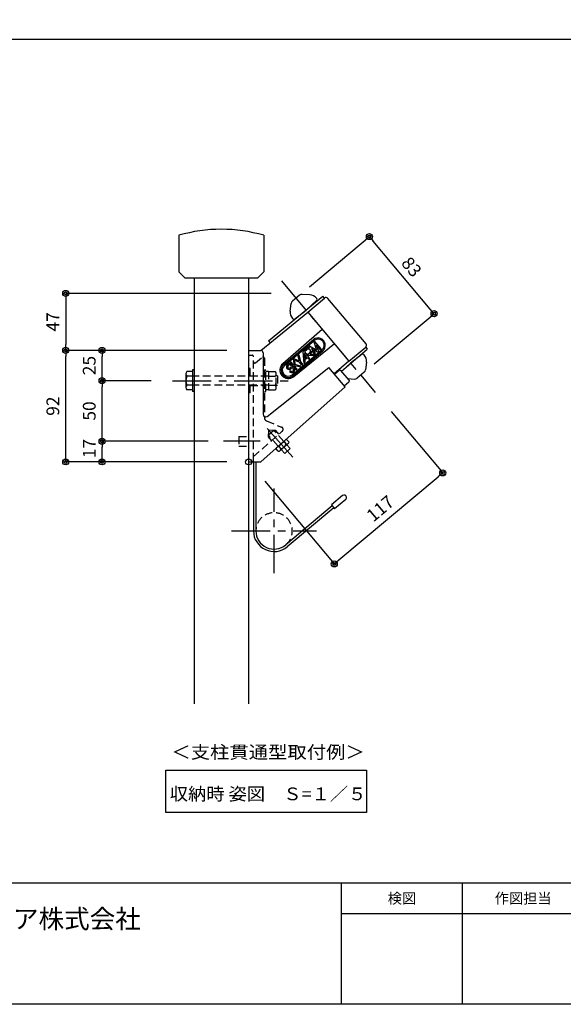
# Model space of a CAD drawing. Extents: x 50 to 2231, y 50 to 1435.
# Drawn here: x 935 to 1383, y 50 to 863 of the extents above; entities that cross this region are included whole.
import ezdxf

# ---------------------------------------------------------------- set-up
doc = ezdxf.new("R2010")
doc.units = 0
doc.linetypes.add('CENTER', pattern=[50.8, 31.75, -6.35, 6.35, -6.35])
doc.linetypes.add('HIDDEN', pattern=[9.525, 6.35, -3.175])
doc.layers.get('0').update_dxf_attribs({"linetype": 'CONTINUOUS'})
doc.layers.get('DEFPOINTS').update_dxf_attribs({"linetype": 'CONTINUOUS'})
doc.layers.add('LAY-1', color=7, linetype='CONTINUOUS')
doc.styles.add('EXCADDIM1', font='monotxt', dxfattribs={"width": 0.76, "bigfont": 'extfont'})
doc.styles.add('EXCADSTD', font='monotxt', dxfattribs={"bigfont": 'extfont'})
doc.styles.add('EXCADTTF1', font='msgothic.ttc')
doc.styles.get("Standard").update_dxf_attribs({"font": 'monotxt', "bigfont": 'extfont'})
doc.dimstyles.new('ISO-25', dxfattribs={"dimtxt": 2.5, "dimasz": 2.5, "dimexe": 1.25, "dimexo": 0.625, "dimtad": 1, "dimtxsty": 'STANDARD', "dimcen": 2.5, "dimazin": 3, "dimtfac": 1, "dimtmove": 0, "dimatfit": 3})

# ---------------------------------------------------------------- blocks, each defined once
blk = doc.blocks.new('EX_BCIR')
at = {"color": 0, "linetype": 'CONTINUOUS'}
blk.add_line((0, 0), (-1, 0), dxfattribs=at)
for radius in [0.5, 0.25]:
    blk.add_circle((0, 0), radius, dxfattribs=at)
blk = doc.blocks.new('*D37')
at = {"layer": 'DEFPOINTS', "color": 0}
for p in [(168.61, 846.37), (1530.76, 846.37), (536.46, 497.73)]:
    blk.add_point(p, dxfattribs=at)
at = {"layer": 'LAY-1', "color": 7, "linetype": 'CONTINUOUS'}
for p, q in [((1406.26, 846.37), (168.61, 846.37)), ((168.61, 502.73), (168.61, 841.37)), ((411.96, 497.73), (168.61, 497.73))]:
    blk.add_line(p, q, dxfattribs=at)
at = {"layer": 'LAY-1', "color": 7, "xscale": 5, "yscale": 5, "zscale": 5}
for p, rotation in [((168.61, 846.37), 90), ((168.61, 497.73), 270)]:
    blk.add_blockref('EX_BCIR', p, dxfattribs=dict(at, rotation=rotation))
at = {"layer": 'LAY-1', "color": 7, "insert": (159.36, 672.05), "char_height": 10.524, "attachment_point": 5, "rotation": 90, "style": 'EXCADDIM1'}
blk.add_mtext('349 （350）', dxfattribs=at)
blk = doc.blocks.new('EX_NONE')
at = {"color": 0, "linetype": 'CONTINUOUS'}
blk.add_line((0, 0), (-1, 0), dxfattribs=at)
blk = doc.blocks.new('*D38')
at = {"layer": 'DEFPOINTS', "color": 0}
for p in [(198.61, 846.37), (968.29, 846.37), (342.61, 589.73)]:
    blk.add_point(p, dxfattribs=at)
at = {"layer": 'LAY-1', "color": 7, "linetype": 'CONTINUOUS'}
blk.add_line((198.61, 594.73), (198.61, 841.37), dxfattribs=at)
at = {"layer": 'LAY-1', "color": 7, "xscale": 5, "yscale": 5, "zscale": 5}
for name, p, rotation in [('EX_BCIR', (198.61, 846.37), 90), ('EX_NONE', (198.61, 589.73), 270)]:
    blk.add_blockref(name, p, dxfattribs=dict(at, rotation=rotation))
at = {"layer": 'LAY-1', "color": 7, "insert": (189.36, 718.05), "char_height": 10.524, "attachment_point": 5, "rotation": 90, "style": 'EXCADDIM1'}
blk.add_mtext('257', dxfattribs=at)
blk = doc.blocks.new('*D42')
at = {"layer": 'DEFPOINTS', "color": 0}
for p in [(972.66, 589.74), (1120.51, 589.74), (1120.51, 497.74)]:
    blk.add_point(p, dxfattribs=at)
at = {"layer": 'LAY-1', "color": 7, "linetype": 'CONTINUOUS'}
for p, q in [((1105.5, 589.74), (972.66, 589.74)), ((972.66, 502.74), (972.66, 584.74)), ((1105.5, 497.74), (972.66, 497.74))]:
    blk.add_line(p, q, dxfattribs=at)
at = {"layer": 'LAY-1', "color": 7, "xscale": 5, "yscale": 5, "zscale": 5}
for p, rotation in [((972.66, 589.74), 90), ((972.66, 497.74), 270)]:
    blk.add_blockref('EX_BCIR', p, dxfattribs=dict(at, rotation=rotation))
at = {"layer": 'LAY-1', "color": 7, "insert": (963.41, 543.74), "char_height": 10.524, "attachment_point": 5, "rotation": 90, "style": 'EXCADDIM1'}
blk.add_mtext('92', dxfattribs=at)
blk = doc.blocks.new('*D43')
at = {"layer": 'DEFPOINTS', "color": 0}
for p in [(1168.98, 636.78), (972.66, 589.74), (972.66, 589.74)]:
    blk.add_point(p, dxfattribs=at)
at = {"layer": 'LAY-1', "color": 7, "linetype": 'CONTINUOUS'}
for p, q in [((1142.16, 636.78), (972.66, 636.78)), ((972.66, 631.78), (972.66, 594.74))]:
    blk.add_line(p, q, dxfattribs=at)
at = {"layer": 'LAY-1', "color": 7, "xscale": 5, "yscale": 5, "zscale": 5}
for p, rotation in [((972.66, 636.78), 90), ((972.66, 589.74), 270)]:
    blk.add_blockref('EX_BCIR', p, dxfattribs=dict(at, rotation=rotation))
at = {"layer": 'LAY-1', "color": 7, "insert": (963.41, 613.26), "char_height": 10.524, "attachment_point": 5, "rotation": 90, "style": 'EXCADDIM1'}
blk.add_mtext('47', dxfattribs=at)
blk = doc.blocks.new('*D56')
at = {"layer": 'DEFPOINTS', "color": 0}
for p in [(1223.12, 683.66), (1162.59, 632.87), (1215.94, 569.29)]:
    blk.add_point(p, dxfattribs=at)
at = {"layer": 'LAY-1', "color": 7, "linetype": 'CONTINUOUS'}
for p, q in [((1173.71, 642.2), (1223.12, 683.66)), ((1273.25, 623.91), (1226.33, 679.83)), ((1227.06, 578.62), (1276.47, 620.07))]:
    blk.add_line(p, q, dxfattribs=at)
at = {"layer": 'LAY-1', "color": 7, "xscale": 5, "yscale": 5, "zscale": 5}
for p, rotation in [((1223.12, 683.66), 130.0000000002158), ((1276.47, 620.07), 310.0000000002158)]:
    blk.add_blockref('EX_BCIR', p, dxfattribs=dict(at, rotation=rotation))
at = {"layer": 'LAY-1', "color": 7, "insert": (1256.88, 657.81), "char_height": 10.524, "attachment_point": 5, "rotation": 310, "style": 'EXCADDIM1'}
blk.add_mtext('83', dxfattribs=at)
blk = doc.blocks.new('*D57')
at = {"layer": 'DEFPOINTS', "color": 0}
for p in [(1002.66, 564.74), (1142.76, 564.74), (1100.91, 514.74)]:
    blk.add_point(p, dxfattribs=at)
at = {"layer": 'LAY-1', "color": 7, "linetype": 'CONTINUOUS'}
for p, q in [((1043, 564.74), (1002.66, 564.74)), ((1002.66, 519.74), (1002.66, 559.74))]:
    blk.add_line(p, q, dxfattribs=at)
at = {"layer": 'LAY-1', "color": 7, "xscale": 5, "yscale": 5, "zscale": 5}
for name, p, rotation in [('EX_BCIR', (1002.66, 564.74), 90), ('EX_NONE', (1002.66, 514.74), 270)]:
    blk.add_blockref(name, p, dxfattribs=dict(at, rotation=rotation))
at = {"layer": 'LAY-1', "color": 7, "insert": (993.41, 539.74), "char_height": 10.524, "attachment_point": 5, "rotation": 90, "style": 'EXCADDIM1'}
blk.add_mtext('50', dxfattribs=at)
blk = doc.blocks.new('*D58')
at = {"layer": 'DEFPOINTS', "color": 0}
for p in [(1002.66, 514.74), (1184.76, 514.74), (1002.66, 497.74)]:
    blk.add_point(p, dxfattribs=at)
at = {"layer": 'LAY-1', "color": 7, "linetype": 'CONTINUOUS'}
for p, q in [((1090.2, 514.74), (1002.66, 514.74)), ((1002.66, 502.74), (1002.66, 509.74))]:
    blk.add_line(p, q, dxfattribs=at)
at = {"layer": 'LAY-1', "color": 7, "xscale": 5, "yscale": 5, "zscale": 5}
for p, rotation in [((1002.66, 514.74), 90), ((1002.66, 497.74), 270)]:
    blk.add_blockref('EX_BCIR', p, dxfattribs=dict(at, rotation=rotation))
at = {"layer": 'LAY-1', "color": 7, "insert": (993.41, 508.74), "char_height": 10.524, "attachment_point": 5, "rotation": 90, "style": 'EXCADDIM1'}
blk.add_mtext('17', dxfattribs=at)
blk = doc.blocks.new('*D59')
at = {"layer": 'DEFPOINTS', "color": 0}
for p in [(1002.66, 589.74), (1002.66, 589.74), (1058.91, 564.74)]:
    blk.add_point(p, dxfattribs=at)
at = {"layer": 'LAY-1', "color": 7, "linetype": 'CONTINUOUS'}
blk.add_line((1002.66, 569.74), (1002.66, 584.74), dxfattribs=at)
at = {"layer": 'LAY-1', "color": 7, "xscale": 5, "yscale": 5, "zscale": 5}
for name, p, rotation in [('EX_BCIR', (1002.66, 589.74), 90), ('EX_NONE', (1002.66, 564.74), 270)]:
    blk.add_blockref(name, p, dxfattribs=dict(at, rotation=rotation))
at = {"layer": 'LAY-1', "color": 7, "insert": (993.41, 577.24), "char_height": 10.524, "attachment_point": 5, "rotation": 90, "style": 'EXCADDIM1'}
blk.add_mtext('25', dxfattribs=at)
blk = doc.blocks.new('*D60')
at = {"layer": 'DEFPOINTS', "color": 0}
for p in [(1227.83, 555.12), (1123.51, 497.74), (1283.64, 488.61)]:
    blk.add_point(p, dxfattribs=at)
at = {"layer": 'LAY-1', "color": 7, "linetype": 'CONTINUOUS'}
for p, q in [((1241.18, 539.21), (1283.64, 488.61)), ((1136.86, 481.83), (1194.17, 413.53)), ((1198, 416.75), (1279.81, 485.39))]:
    blk.add_line(p, q, dxfattribs=at)
at = {"layer": 'LAY-1', "color": 7, "xscale": 5, "yscale": 5, "zscale": 5}
for p, rotation in [((1283.64, 488.61), 40.00000000120004), ((1194.17, 413.53), 220.0000000012)]:
    blk.add_blockref('EX_BCIR', p, dxfattribs=dict(at, rotation=rotation))
at = {"layer": 'LAY-1', "color": 7, "insert": (1232.96, 458.16), "char_height": 10.524, "attachment_point": 5, "rotation": 40, "style": 'EXCADDIM1'}
blk.add_mtext('117', dxfattribs=at)

msp = doc.modelspace()

# ---------------------------------------------------------------- linework, layer by layer
at = {"layer": 'LAY-1', "color": 6, "linetype": 'CONTINUOUS'}
for p, q in [((1066.013, 684.735), (1066.013, 654.735)), ((1136.013, 684.735), (1136.013, 654.735)), ((1071.013, 649.735), (1131.013, 649.735)), ((1078.513, 649.735), (1078.513, 297.997)), ((1123.513, 649.735), (1123.513, 297.997)), ((1165.508, 635.317), (1159.674, 630.422)), ((1173.958, 635.643), (1167.611, 636.014)), ((1157.886, 622.157), (1158.623, 628.472)), ((1179.807, 631.08), (1170.883, 622.988)), ((1172.233, 621.379), (1186.022, 632.949)), ((1179.902, 632.464), (1179.62, 632.799)), ((1220.336, 595.166), (1188.839, 632.702)), ((1161.363, 615.604), (1170.883, 622.988)), ((1172.233, 621.379), (1206.301, 580.778)), ((1159.985, 615.751), (1159.703, 616.087)), ((1184.252, 607.055), (1151.702, 578.76)), ((1194.217, 595.179), (1160.7, 568.037)), ((1123.513, 589.737), (1133.513, 589.737)), ((1135.513, 587.737), (1135.513, 536.819)), ((1206.301, 580.778), (1220.089, 592.349)), ((1217.17, 586.553), (1207.651, 579.17)), ((1218.549, 586.406), (1218.83, 586.071)), ((1206.14, 580.97), (1194.062, 570.472)), ((1200.237, 572.447), (1207.651, 579.17)), ((1220.648, 580.001), (1219.911, 573.686)), ((1138.758, 535.253), (1189.648, 575.733)), ((1203.083, 559.722), (1189.648, 575.733)), ((1194.382, 570.091), (1198.212, 573.305)), ((1206.37, 565.138), (1199.621, 573.182)), ((1218.86, 571.735), (1213.025, 566.84)), ((1202.417, 560.515), (1206.247, 563.729)), ((1205.249, 566.475), (1210.922, 566.143)), ((1133.513, 497.737), (1203.083, 559.722)), ((1123.513, 497.737), (1133.513, 497.737))]:
    msp.add_line(p, q, dxfattribs=at)
at = {"layer": 'LAY-1', "color": 7, "linetype": 'CENTER'}
for p, q in [((1150.7, 647.041), (1227.834, 555.116)), ((1060.763, 564.737), (1158.161, 564.737)), ((1160.022, 501.669), (1136.44, 528.137)), ((1133.013, 514.737), (1102.763, 514.737)), ((1144.513, 405.737), (1144.513, 475.737)), ((1109.513, 440.737), (1179.513, 440.737))]:
    msp.add_line(p, q, dxfattribs=at)
at = {"layer": 'LAY-1', "color": 7, "linetype": 'CONTINUOUS'}
for p, q in [((1139.942, 597.726), (1184.792, 634.414)), ((1186.022, 632.949), (1184.792, 634.414)), ((1139.896, 597.688), (1141.289, 596.027)), ((1152.438, 578.073), (1176.951, 598.643)), ((1153.081, 577.307), (1177.594, 597.877)), ((1177.471, 596.468), (1178.237, 597.11)), ((1179.841, 589.754), (1177.471, 596.468)), ((1183.379, 590.982), (1178.237, 597.11)), ((1179.302, 594.286), (1181.133, 589.097)), ((1179.302, 594.286), (1182.613, 590.339)), ((1159.509, 569.647), (1184.022, 590.216)), ((1160.151, 568.881), (1184.665, 589.45)), ((1164.198, 585.331), (1165.055, 586.049)), ((1164.198, 585.331), (1165.176, 581.238)), ((1165.055, 586.049), (1166.354, 580.612)), ((1171.151, 591.165), (1168.119, 588.62)), ((1168.119, 588.62), (1169.048, 578.957)), ((1171.333, 584.79), (1169.254, 587.268)), ((1169.254, 587.268), (1169.629, 583.361)), ((1171.794, 590.399), (1169.528, 588.497)), ((1169.528, 588.497), (1171.778, 585.816)), ((1174.044, 587.717), (1171.778, 585.816)), ((1176.865, 585.516), (1171.906, 585.663)), ((1171.906, 585.663), (1174.027, 583.135)), ((1173.641, 593.254), (1172.875, 592.611)), ((1172.875, 592.611), (1173.626, 591.716)), ((1179.841, 589.754), (1173.641, 593.254)), ((1174.686, 586.951), (1174.26, 586.593)), ((1178.016, 586.482), (1174.26, 586.593)), ((1180.263, 588.367), (1175.471, 591.072)), ((1175.471, 591.072), (1178.783, 587.125)), ((1175.659, 589.293), (1178.017, 586.483)), ((1176.865, 585.516), (1178.783, 587.125)), ((1180.263, 588.367), (1181.133, 589.097)), ((1182.613, 590.339), (1183.379, 590.982)), ((1200.095, 572.617), (1221.319, 590.884)), ((1220.089, 592.349), (1221.319, 590.884)), ((1157.554, 579.755), (1158.32, 580.398)), ((1157.554, 579.755), (1162.696, 573.627)), ((1158.32, 580.398), (1160.701, 577.56)), ((1158.395, 577.197), (1159.161, 577.84)), ((1161.315, 582.911), (1160.459, 582.193)), ((1160.459, 582.193), (1160.701, 577.56)), ((1161.081, 577.108), (1163.462, 574.27)), ((1165.601, 576.064), (1161.081, 577.108)), ((1161.315, 582.911), (1165.176, 581.238)), ((1161.483, 581.758), (1161.68, 577.996)), ((1161.483, 581.748), (1165.588, 579.969)), ((1166.56, 576.869), (1161.68, 577.996)), ((1167.516, 577.671), (1165.588, 579.969)), ((1168.282, 578.314), (1166.354, 580.612)), ((1167.516, 577.671), (1168.282, 578.314)), ((1169.048, 578.957), (1169.978, 579.737)), ((1169.629, 583.361), (1171.333, 584.79)), ((1169.745, 582.153), (1171.976, 584.024)), ((1169.745, 582.153), (1169.978, 579.737)), ((1171.976, 584.024), (1173.261, 582.492)), ((1173.261, 582.492), (1174.027, 583.135)), ((1071.763, 570.362), (1071.763, 559.112)), ((1077.213, 572.243), (1072.464, 572.243)), ((1078.513, 573.637), (1077.213, 573.637)), ((1077.213, 573.637), (1077.213, 555.837)), ((1158.025, 572.971), (1157.259, 572.328)), ((1162.696, 573.627), (1163.462, 574.27)), ((1165.601, 576.064), (1166.56, 576.869)), ((1077.213, 568.49), (1072.464, 568.49)), ((1077.213, 560.985), (1072.464, 560.985)), ((1147.213, 568.737), (1146.313, 568.737)), ((1077.213, 557.232), (1072.464, 557.232)), ((1078.513, 555.837), (1077.213, 555.837)), ((1147.213, 560.737), (1146.313, 560.737)), ((1156.297, 513.216), (1148.98, 506.697)), ((1152.735, 514.188), (1154.459, 512.253)), ((1154.89, 516.108), (1153.902, 515.904)), ((1156.614, 514.174), (1154.89, 516.108)), ((1156.614, 514.174), (1156.297, 513.216)), ((1146.269, 508.427), (1146.585, 509.385)), ((1147.993, 506.492), (1146.269, 508.427)), ((1147.993, 506.492), (1148.98, 506.697)), ((1148.424, 510.347), (1150.148, 508.412)), ((1153.261, 504.748), (1150.399, 507.961)), ((1153.261, 504.748), (1157.741, 508.739)), ((1157.741, 508.739), (1154.879, 511.952)), ((1127.513, 497.737), (1127.513, 440.737)), ((1129.513, 497.737), (1129.513, 440.737)), ((1201.007, 469.866), (1191.814, 462.152)), ((1203.578, 466.801), (1194.385, 459.088)), ((1192.457, 461.386), (1154.155, 429.247)), ((1193.743, 459.854), (1155.44, 427.715)), ((1191.814, 462.152), (1194.385, 459.088)), ((1200, 125), (1725, 125))]:
    msp.add_line(p, q, dxfattribs=at)
at = {"layer": 'LAY-1', "color": 7, "linetype": 'HIDDEN'}
for p, q in [((1123.513, 585.737), (1126.513, 585.737)), ((1127.513, 498.737), (1127.513, 584.737)), ((1129.135, 579.528), (1134.89, 584.106)), ((1136.513, 583.323), (1136.513, 534.253)), ((1124.813, 574.737), (1123.513, 574.737)), ((1124.813, 568.737), (1124.813, 574.737)), ((1136.513, 573.637), (1137.813, 573.637)), ((1137.813, 555.837), (1137.813, 573.637)), ((1139.813, 572.237), (1137.813, 572.237)), ((1139.813, 572.243), (1145.612, 572.243)), ((1139.813, 572.237), (1139.813, 557.237)), ((1146.313, 559.112), (1146.313, 570.362)), ((1139.813, 568.49), (1077.213, 568.49)), ((1139.813, 560.985), (1077.213, 560.985)), ((1124.813, 568.737), (1136.513, 568.737)), ((1139.813, 568.49), (1145.612, 568.49)), ((1139.813, 560.985), (1145.612, 560.985)), ((1147.213, 568.737), (1147.213, 560.737)), ((1124.813, 554.737), (1123.513, 554.737)), ((1124.813, 560.737), (1136.513, 560.737)), ((1124.813, 554.737), (1124.813, 560.737)), ((1136.513, 555.837), (1137.813, 555.837)), ((1139.813, 557.237), (1137.813, 557.237)), ((1139.813, 557.232), (1145.612, 557.232)), ((1127.513, 502.037), (1151.302, 523.084)), ((1144.436, 523.672), (1139.957, 519.681)), ((1152.484, 514.64), (1144.436, 523.672)), ((1148.484, 520.591), (1145.833, 523.587)), ((1115.513, 518.737), (1123.513, 518.737)), ((1115.513, 518.737), (1115.513, 510.737)), ((1142.492, 515.29), (1139.842, 518.286)), ((1148.004, 510.648), (1139.957, 519.681)), ((1115.513, 510.737), (1123.513, 510.737))]:
    msp.add_line(p, q, dxfattribs=at)
at = {"layer": 'LAY-1', "color": 4, "linetype": 'CONTINUOUS'}
msp.add_line((2050, 150), (50, 150), dxfattribs=at)
at = {"layer": 'LAY-1', "color": 134, "linetype": 'CONTINUOUS'}
for p, q in [((1200, 50), (1200, 150)), ((1300, 50), (1300, 150))]:
    msp.add_line(p, q, dxfattribs=at)
at = {"layer": 'LAY-1', "color": 4, "linetype": 'CONTINUOUS', "flags": 128}
msp.add_lwpolyline([(50, 50), (50, 1435), (2050, 1435), (2050, 50), (50, 50)], dxfattribs=at)
at = {"layer": 'LAY-1', "color": 6, "linetype": 'CONTINUOUS', "flags": 128}
for points in [[(1066.013, 654.735), (1071.013, 649.735)], [(1136.013, 654.735), (1131.013, 649.735)], [(1133.513, 589.737), (1172.394, 621.187)]]:
    msp.add_lwpolyline(points, dxfattribs=at)
at = {"layer": 'LAY-1', "color": 7, "linetype": 'HIDDEN', "flags": 128}
for points in [[(1138.379, 531.476), (1150.732, 526.434)], [(1139.842, 518.286), (1140.187, 523.932)], [(1145.833, 523.587), (1140.187, 523.932)]]:
    msp.add_lwpolyline(points, dxfattribs=at)
at = {"layer": 'LAY-1', "color": 7, "linetype": 'CONTINUOUS', "flags": 128}
msp.add_lwpolyline([(1055.241, 243.263), (1220.641, 243.263), (1220.641, 208.263), (1055.241, 208.263), (1055.241, 243.263)], dxfattribs=at)
at = {"layer": 'LAY-1', "color": 7, "linetype": 'CONTINUOUS'}
msp.add_circle((1123.513, 497.737), 2.5, dxfattribs=at)
at = {"layer": 'LAY-1', "color": 6, "linetype": 'CONTINUOUS'}
for centre, radius, start, end in [((1101.013, 564.735), 125, 73.739795, 106.260205), ((1167.437, 633.019), 3, 86.658242, 130), ((1173.492, 627.657), 8, 40, 86.658242), ((1161.602, 628.124), 3, 130, 173.341758), ((1179.136, 631.821), 1, 312.202598, 40), ((1187.307, 631.417), 2, 40, 130), ((1165.832, 621.229), 8, 173.341758, 220), ((1160.751, 616.394), 1, 220, 307.797402), ((1218.804, 593.881), 2, 310, 40), ((1133.513, 587.737), 2, 0, 90), ((1217.783, 585.763), 1, 40, 127.797402), ((1212.702, 580.928), 8, 353.341758, 40), ((1156.295, 573.477), 7, 131, 309), ((1198.855, 572.539), 1, 40, 130), ((1216.931, 574.034), 3, 310, 353.341758), ((1205.604, 564.495), 1, 310, 40), ((1211.097, 569.138), 3, 266.658242, 310), ((1137.513, 536.819), 2, 180, 308.5)]:
    msp.add_arc(centre, radius, start, end, dxfattribs=at)
at = {"layer": 'LAY-1', "color": 7, "linetype": 'CONTINUOUS'}
for centre, radius, start, end in [((1180.808, 594.046), 6, 310, 130), ((1180.808, 594.046), 5, 310, 130), ((1172.919, 589.058), 2.75, 75.096801, 130), ((1172.919, 589.058), 1.75, 310, 130), ((1172.919, 589.058), 2.75, 310, 4.903199), ((1156.295, 573.477), 6, 130, 310), ((1156.295, 573.477), 5, 130, 310), ((1157.246, 576.233), 2.5, 40, 220), ((1157.246, 576.233), 1.5, 40, 220), ((1074.624, 570.367), 2.861, 139.016229, 220.983771), ((1156.89, 576.326), 2.312, 229.527283, 316.732921), ((1156.89, 576.326), 1.312, 229.527283, 316.732921), ((1159.174, 573.935), 2.5, 220, 40), ((1159.53, 573.842), 2.312, 49.527283, 136.732921), ((1159.174, 573.935), 1.5, 220, 40), ((1159.53, 573.842), 1.312, 49.527283, 136.732921), ((1082.155, 564.737), 10.392, 158.831364, 201.168636), ((1074.624, 559.108), 2.861, 139.016229, 220.983771), ((1155.908, 506.287), 8.514, 111.88081, 151.51919), ((1146.975, 516.313), 8.514, 291.88081, 331.51919), ((1156.264, 513.042), 3.71, 129.521505, 162.00481), ((1153.726, 515.89), 3.71, 281.39519, 313.878495), ((1149.157, 506.71), 3.71, 101.395191, 133.878496), ((1146.619, 509.559), 3.71, 309.521504, 342.004809), ((1202.292, 468.333), 2, 310, 130), ((1144.513, 440.737), 17, 180, 310), ((1144.513, 440.737), 15, 180, 310)]:
    msp.add_arc(centre, radius, start, end, dxfattribs=at)
at = {"layer": 'LAY-1', "color": 7, "linetype": 'HIDDEN'}
for centre, radius, start, end in [((1126.513, 584.737), 1, 0, 90), ((1128.513, 580.311), 1, 180, 308.5), ((1135.513, 583.323), 1, 0, 128.5), ((1143.452, 570.367), 2.861, 319.016229, 40.983771), ((1135.921, 564.737), 10.392, 338.831364, 21.168636), ((1143.452, 559.108), 2.861, 319.016229, 40.983771), ((1139.513, 534.253), 3, 180, 247.797121), ((1149.977, 524.582), 2, 311.5, 67.797121), ((1126.513, 498.737), 1, 270, 0), ((1144.513, 440.737), 15, 310, 180)]:
    msp.add_arc(centre, radius, start, end, dxfattribs=at)

# ---------------------------------------------------------------- texts
at = {"layer": 'LAY-1', "color": 7, "linetype": 'CONTINUOUS'}
for s, insert, char_height, width, attachment_point, style in [('{\\T0.75;\\W1.1111;＜支柱貫通型取付例＞}', (1139.559, 252.91), 10.52362, 344.25, 8, 'EXCADSTD'), ('{\\T0.75;\\W1.0476;収納時 姿図\u3000Ｓ=１／５}', (1139.559, 218.41), 10.52362, 371.25, 8, 'EXCADSTD'), ('{\\W0.9922;検図}', (1250, 137.5), 8.65726, 67.5, 5, 'EXCADTTF1'), ('{\\W0.9922;作図担当}', (1350, 137.5), 8.65726, 135, 5, 'EXCADTTF1'), ('{\\W0.9922;コーワソニア株式会社}', (929.125, 120.5), 15.58307, 607.5, 5, 'EXCADTTF1')]:
    msp.add_mtext(s, dxfattribs=dict(at, insert=insert, char_height=char_height, width=width, attachment_point=attachment_point, style=style))

# ---------------------------------------------------------------- dimensions: what is measured, and where the dimension line sits
dim = msp.add_linear_dim(base=(168.607, 846.374), p1=(536.458, 497.735), p2=(1530.755, 846.374), angle=90, text='<> （350）', dimstyle='ISO-25', override={"dimtxt": 10.523623, "dimasz": 5, "dimexe": 6.36e-14, "dimexo": 124.499998, "dimgap": 0, "dimtad": 1, "dimjust": 0, "dimtih": 0, "dimtoh": 0, "dimdec": 0, "dimzin": 0, "dimlunit": 2, "dimtxsty": 'EXCADDIM1', "dimblk1": 'EX_BCIR', "dimblk2": 'EX_BCIR', "dimsah": 1, "dimse1": 0, "dimse2": 0, "dimclrd": 7, "dimclre": 7, "dimclrt": 7, "dimtmove": 2}, dxfattribs=at)
dim.commit()
dim.dimension.update_dxf_attribs({"geometry": '*D37', "text_midpoint": (159.357, 672.054), "dimtype": 160})
for base, p1, p2, angle, override, picture, middle in [((198.607, 846.374), (342.607, 589.735), (968.286, 846.374), 90, {"dimtxt": 10.523623, "dimasz": 5, "dimexe": 0, "dimexo": 0, "dimgap": 0, "dimtad": 1, "dimjust": 0, "dimtih": 0, "dimtoh": 0, "dimdec": 0, "dimzin": 0, "dimlunit": 2, "dimtxsty": 'EXCADDIM1', "dimblk1": 'EX_NONE', "dimblk2": 'EX_BCIR', "dimsah": 1, "dimse1": 1, "dimse2": 1, "dimclrd": 7, "dimclre": 7, "dimclrt": 7, "dimtmove": 2}, '*D38', (189.357, 718.054)), ((1223.117, 683.657), (1215.942, 569.288), (1162.591, 632.869), 310, {"dimtxt": 10.523623, "dimasz": 5, "dimexe": 0, "dimexo": 14.5108, "dimgap": 0, "dimtad": 1, "dimjust": 0, "dimtih": 0, "dimtoh": 0, "dimdec": 2, "dimzin": 8, "dimlunit": 2, "dimtxsty": 'EXCADDIM1', "dimblk1": 'EX_BCIR', "dimblk2": 'EX_BCIR', "dimsah": 1, "dimse1": 0, "dimse2": 0, "dimclrd": 7, "dimclre": 7, "dimclrt": 7, "dimtmove": 2}, '*D56', (1256.878, 657.812)), ((972.661, 589.737), (1168.976, 636.78), (972.661, 589.737), 90, {"dimtxt": 10.523623, "dimasz": 5, "dimexe": 1.137e-13, "dimexo": 26.81505, "dimgap": 0, "dimtad": 1, "dimjust": 0, "dimtih": 0, "dimtoh": 0, "dimdec": 0, "dimzin": 0, "dimlunit": 2, "dimtxsty": 'EXCADDIM1', "dimblk1": 'EX_BCIR', "dimblk2": 'EX_BCIR', "dimsah": 1, "dimse1": 0, "dimse2": 1, "dimclrd": 7, "dimclre": 7, "dimclrt": 7, "dimtmove": 2}, '*D43', (963.411, 613.259)), ((972.661, 589.737), (1120.513, 497.737), (1120.513, 589.737), 90, {"dimtxt": 10.523623, "dimasz": 5, "dimexe": 1.137e-13, "dimexo": 15.0129, "dimgap": 0, "dimtad": 1, "dimjust": 0, "dimtih": 0, "dimtoh": 0, "dimdec": 0, "dimzin": 0, "dimlunit": 2, "dimtxsty": 'EXCADDIM1', "dimblk1": 'EX_BCIR', "dimblk2": 'EX_BCIR', "dimsah": 1, "dimse1": 0, "dimse2": 0, "dimclrd": 7, "dimclre": 7, "dimclrt": 7, "dimtmove": 2}, '*D42', (963.411, 543.737)), ((1002.661, 589.737), (1058.911, 564.737), (1002.661, 589.737), 90, {"dimtxt": 10.523623, "dimasz": 5, "dimexe": 0, "dimexo": 0, "dimgap": 0, "dimtad": 1, "dimjust": 0, "dimtih": 0, "dimtoh": 0, "dimdec": 0, "dimzin": 0, "dimlunit": 2, "dimtxsty": 'EXCADDIM1', "dimblk1": 'EX_NONE', "dimblk2": 'EX_BCIR', "dimsah": 1, "dimse1": 1, "dimse2": 1, "dimclrd": 7, "dimclre": 7, "dimclrt": 7, "dimtmove": 2}, '*D59', (993.411, 577.237)), ((1002.661, 564.737), (1100.911, 514.737), (1142.763, 564.737), 90, {"dimtxt": 10.523623, "dimasz": 5, "dimexe": 1.137e-13, "dimexo": 99.762897, "dimgap": 0, "dimtad": 1, "dimjust": 0, "dimtih": 0, "dimtoh": 0, "dimdec": 0, "dimzin": 0, "dimlunit": 2, "dimtxsty": 'EXCADDIM1', "dimblk1": 'EX_NONE', "dimblk2": 'EX_BCIR', "dimsah": 1, "dimse1": 1, "dimse2": 0, "dimclrd": 7, "dimclre": 7, "dimclrt": 7, "dimtmove": 2}, '*D57', (993.411, 539.737)), ((1283.64, 488.609), (1123.513, 497.737), (1227.834, 555.116), 220, {"dimtxt": 10.523623, "dimasz": 5, "dimexe": 0, "dimexo": 20.76685, "dimgap": 0, "dimtad": 1, "dimjust": 0, "dimtih": 0, "dimtoh": 0, "dimdec": 0, "dimzin": 0, "dimlunit": 2, "dimtxsty": 'EXCADDIM1', "dimblk1": 'EX_BCIR', "dimblk2": 'EX_BCIR', "dimsah": 1, "dimse1": 0, "dimse2": 0, "dimclrd": 7, "dimclre": 7, "dimclrt": 7, "dimtmove": 2}, '*D60', (1232.959, 458.157)), ((1002.661, 514.737), (1002.661, 497.737), (1184.763, 514.737), 90, {"dimtxt": 10.523623, "dimasz": 5, "dimexe": 0, "dimexo": 94.562902, "dimgap": 0, "dimtad": 1, "dimjust": 0, "dimtih": 0, "dimtoh": 0, "dimdec": 0, "dimzin": 0, "dimlunit": 2, "dimtxsty": 'EXCADDIM1', "dimblk1": 'EX_BCIR', "dimblk2": 'EX_BCIR', "dimsah": 1, "dimse1": 1, "dimse2": 0, "dimclrd": 7, "dimclre": 7, "dimclrt": 7, "dimtmove": 2}, '*D58', (993.411, 508.737))]:
    dim = msp.add_linear_dim(base=base, p1=p1, p2=p2, angle=angle, dimstyle='ISO-25', override=override, dxfattribs=at)
    dim.commit()
    dim.dimension.update_dxf_attribs({"geometry": picture, "text_midpoint": middle, "dimtype": 160})

doc.saveas('drawing.dxf')
